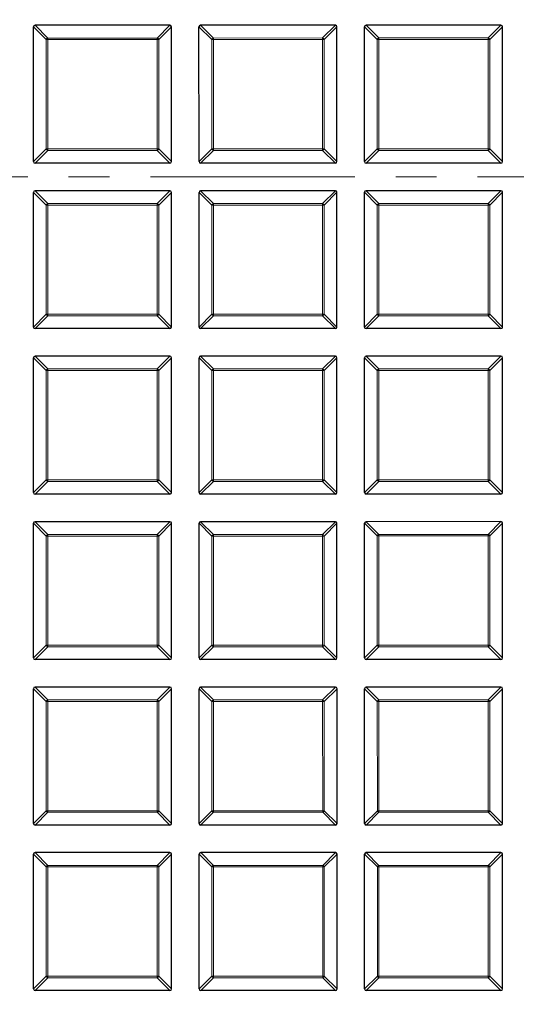
# Model space of a CAD drawing. Units: millimetres. Extents: x 0 to 443, y 0 to 297.
# Drawn here: x 104 to 119, y 171 to 202 of the extents above; entities that cross this region are included whole.
import ezdxf

# ---------------------------------------------------------------- set-up
doc = ezdxf.new("R2010")
doc.units = ezdxf.units.MM
doc.linetypes.add('CENTER', pattern=[10.16, 6.35, -1.27, 1.27, -1.27])

msp = doc.modelspace()

# ---------------------------------------------------------------- linework, layer by layer
at = {"color": 7, "linetype": 'Continuous', "lineweight": 25}
for p, q in [((108.5256, 201.6821), (104.3389, 201.6817)), ((113.6685, 201.6826), (109.4817, 201.6822)), ((118.8113, 201.683), (114.6246, 201.6826)), ((104.2898, 197.4455), (104.2894, 201.6322)), ((108.5755, 197.4459), (108.5751, 201.6326)), ((109.4326, 197.446), (109.4322, 201.6327)), ((113.7183, 197.4463), (113.718, 201.6331)), ((114.5755, 197.4464), (114.5751, 201.6332)), ((118.8612, 197.4468), (118.8608, 201.6335)), ((108.526, 197.3964), (104.3392, 197.396)), ((113.6688, 197.3968), (109.4821, 197.3965)), ((118.8117, 197.3973), (114.625, 197.3969)), ((104.2902, 192.3026), (104.2898, 196.4894)), ((108.5261, 196.5392), (104.3393, 196.5389)), ((108.5759, 192.303), (108.5756, 196.4898)), ((109.4331, 192.3031), (109.4327, 196.4898)), ((113.6689, 196.5397), (109.4822, 196.5393)), ((113.7188, 192.3035), (113.7184, 196.4902)), ((114.5759, 192.3036), (114.5756, 196.4903)), ((118.8118, 196.5402), (114.625, 196.5398)), ((118.8616, 192.3039), (118.8613, 196.4907)), ((108.5264, 192.2535), (104.3397, 192.2532)), ((113.6693, 192.254), (109.4826, 192.2536)), ((118.8122, 192.2545), (114.6254, 192.2541)), ((104.2907, 187.1598), (104.2903, 191.3465)), ((108.5265, 191.3964), (104.3398, 191.396)), ((108.5764, 187.1602), (108.576, 191.3469)), ((109.4335, 187.1602), (109.4332, 191.347)), ((113.6694, 191.3968), (109.4826, 191.3965)), ((113.7192, 187.1606), (113.7189, 191.3474)), ((114.5764, 187.1607), (114.576, 191.3474)), ((118.8122, 191.3973), (114.6255, 191.3969)), ((118.8621, 187.1611), (118.8617, 191.3478)), ((108.5269, 187.1107), (104.3402, 187.1103)), ((113.6698, 187.1111), (109.483, 187.1108)), ((118.8126, 187.1116), (114.6259, 187.1112)), ((104.2911, 182.0169), (104.2908, 186.2037)), ((108.527, 186.2535), (104.3402, 186.2532)), ((108.5768, 182.0173), (108.5765, 186.204)), ((109.434, 182.0174), (109.4336, 186.2041)), ((113.6698, 186.254), (109.4831, 186.2536)), ((113.7197, 182.0178), (113.7193, 186.2045)), ((114.5768, 182.0178), (114.5765, 186.2046)), ((118.8127, 186.2545), (114.626, 186.2541)), ((118.8626, 182.0182), (118.8622, 186.205)), ((108.5274, 181.9678), (104.3406, 181.9674)), ((113.6702, 181.9683), (109.4835, 181.9679)), ((118.8131, 181.9687), (114.6263, 181.9684)), ((104.2916, 176.8741), (104.2912, 181.0608)), ((108.5274, 181.1107), (104.3407, 181.1103)), ((108.5773, 176.8745), (108.5769, 181.0612)), ((109.4345, 176.8745), (109.4341, 181.0613)), ((113.6703, 181.1111), (109.4836, 181.1108)), ((113.7202, 176.8749), (113.7198, 181.0617)), ((114.5773, 176.875), (114.5769, 181.0617)), ((118.8132, 181.1116), (114.6264, 181.1112)), ((118.863, 176.8754), (118.8626, 181.0621)), ((108.5278, 176.825), (104.3411, 176.8246)), ((113.6707, 176.8254), (109.4839, 176.825)), ((118.8135, 176.8259), (114.6268, 176.8255)), ((108.5279, 175.9678), (104.3412, 175.9674)), ((113.6708, 175.9683), (109.484, 175.9679)), ((118.8136, 175.9687), (114.6269, 175.9684)), ((104.2921, 171.7312), (104.2917, 175.918)), ((108.5778, 171.7316), (108.5774, 175.9183)), ((109.4349, 171.7317), (109.4345, 175.9184)), ((113.7206, 171.7321), (113.7203, 175.9188)), ((114.5778, 171.7321), (114.5774, 175.9189)), ((118.8635, 171.7325), (118.8631, 175.9193)), ((108.5283, 171.6821), (104.3415, 171.6817)), ((113.6711, 171.6826), (109.4844, 171.6822)), ((118.814, 171.683), (114.6273, 171.6826))]:
    msp.add_line(p, q, dxfattribs=at)
at = {"color": 8, "linetype": 'Continuous', "lineweight": 18}
for p, q in [((104.3389, 201.6817), (104.7348, 201.2859)), ((108.1297, 201.2862), (108.5256, 201.6821)), ((109.4817, 201.6822), (109.8777, 201.2863)), ((113.2726, 201.2866), (113.6685, 201.6826)), ((114.6246, 201.6826), (115.0205, 201.2868)), ((118.4155, 201.2871), (118.8113, 201.683)), ((104.6853, 201.2364), (104.2894, 201.6322)), ((108.5751, 201.6326), (108.1792, 201.2367)), ((109.8282, 201.2368), (109.4322, 201.6327)), ((113.718, 201.6331), (113.3221, 201.2371)), ((114.971, 201.2373), (114.5751, 201.6332)), ((118.8608, 201.6335), (118.4649, 201.2376)), ((104.7348, 201.2364), (104.6853, 201.2364)), ((104.6856, 197.8414), (104.6853, 201.2364)), ((104.7348, 201.2859), (108.1297, 201.2862)), ((104.7348, 201.2364), (104.7348, 201.2859)), ((108.1297, 201.2367), (104.7348, 201.2364)), ((104.7348, 201.2364), (104.7351, 197.8414)), ((108.1297, 201.2862), (108.1297, 201.2367)), ((108.1792, 201.2367), (108.1297, 201.2367)), ((108.13, 197.8417), (108.1297, 201.2367)), ((108.1792, 201.2367), (108.1795, 197.8417)), ((109.8777, 201.2368), (109.8282, 201.2368)), ((109.8285, 197.8419), (109.8282, 201.2368)), ((109.8777, 201.2863), (113.2726, 201.2866)), ((109.8777, 201.2368), (109.8777, 201.2863)), ((113.2726, 201.2371), (109.8777, 201.2368)), ((109.8777, 201.2368), (109.878, 197.8419)), ((113.2726, 201.2866), (113.2726, 201.2371)), ((113.2729, 197.8422), (113.2726, 201.2371)), ((113.3221, 201.2371), (113.2726, 201.2371)), ((113.3221, 201.2371), (113.3224, 197.8422)), ((115.0205, 201.2373), (114.971, 201.2373)), ((114.9713, 197.8423), (114.971, 201.2373)), ((115.0205, 201.2868), (118.4155, 201.2871)), ((115.0205, 201.2373), (115.0205, 201.2868)), ((118.4155, 201.2376), (115.0205, 201.2373)), ((115.0205, 201.2373), (115.0208, 197.8424)), ((118.4155, 201.2871), (118.4155, 201.2376)), ((118.4158, 197.8427), (118.4155, 201.2376)), ((118.4649, 201.2376), (118.4155, 201.2376)), ((118.4649, 201.2376), (118.4653, 197.8427)), ((104.2898, 197.4455), (104.6856, 197.8414)), ((104.7351, 197.7919), (104.3392, 197.396)), ((104.7351, 197.8414), (104.6856, 197.8414)), ((104.7351, 197.8414), (108.13, 197.8417)), ((104.7351, 197.8414), (104.7351, 197.7919)), ((108.1301, 197.7923), (104.7351, 197.7919)), ((108.1795, 197.8417), (108.13, 197.8417)), ((108.1301, 197.7923), (108.13, 197.8417)), ((108.526, 197.3964), (108.1301, 197.7923)), ((108.1795, 197.8417), (108.5755, 197.4459)), ((109.4326, 197.446), (109.8285, 197.8419)), ((109.878, 197.7924), (109.4821, 197.3965)), ((109.878, 197.8419), (109.8285, 197.8419)), ((109.878, 197.8419), (113.2729, 197.8422)), ((109.878, 197.8419), (109.878, 197.7924)), ((113.2729, 197.7927), (109.878, 197.7924)), ((113.3224, 197.8422), (113.2729, 197.8422)), ((113.2729, 197.7927), (113.2729, 197.8422)), ((113.6688, 197.3968), (113.2729, 197.7927)), ((113.3224, 197.8422), (113.7183, 197.4463)), ((114.5755, 197.4464), (114.9713, 197.8423)), ((115.0208, 197.7929), (114.625, 197.3969)), ((115.0208, 197.8424), (114.9713, 197.8423)), ((115.0208, 197.8424), (118.4158, 197.8427)), ((115.0208, 197.8424), (115.0208, 197.7929)), ((118.4158, 197.7932), (115.0208, 197.7929)), ((118.4653, 197.8427), (118.4158, 197.8427)), ((118.4158, 197.7932), (118.4158, 197.8427)), ((118.8117, 197.3973), (118.4158, 197.7932)), ((118.4653, 197.8427), (118.8612, 197.4468)), ((104.6858, 196.0935), (104.2898, 196.4894)), ((104.3393, 196.5389), (104.7353, 196.143)), ((108.1302, 196.1433), (108.5261, 196.5392)), ((108.5756, 196.4898), (108.1797, 196.0938)), ((109.8286, 196.094), (109.4327, 196.4898)), ((109.4822, 196.5393), (109.8781, 196.1435)), ((113.2731, 196.1438), (113.6689, 196.5397)), ((113.7184, 196.4902), (113.3226, 196.0943)), ((114.9715, 196.0944), (114.5756, 196.4903)), ((114.625, 196.5398), (115.021, 196.1439)), ((118.4159, 196.1442), (118.8118, 196.5402)), ((118.8613, 196.4907), (118.4654, 196.0947)), ((104.6861, 192.6986), (104.6858, 196.0935)), ((104.7353, 196.0935), (104.6858, 196.0935)), ((104.7353, 196.143), (108.1302, 196.1433)), ((104.7353, 196.0935), (104.7353, 196.143)), ((108.1302, 196.0938), (104.7353, 196.0935)), ((104.7353, 196.0935), (104.7356, 192.6986)), ((108.1302, 196.1433), (108.1302, 196.0938)), ((108.1305, 192.6989), (108.1302, 196.0938)), ((108.1797, 196.0938), (108.1302, 196.0938)), ((108.1797, 196.0938), (108.18, 192.6989)), ((109.8781, 196.094), (109.8286, 196.094)), ((109.8289, 192.699), (109.8286, 196.094)), ((109.8781, 196.1435), (113.2731, 196.1438)), ((109.8781, 196.094), (109.8781, 196.1435)), ((113.2731, 196.0943), (109.8781, 196.094)), ((109.8781, 196.094), (109.8784, 192.699)), ((113.2731, 196.1438), (113.2731, 196.0943)), ((113.2734, 192.6993), (113.2731, 196.0943)), ((113.3226, 196.0943), (113.2731, 196.0943)), ((113.3226, 196.0943), (113.3229, 192.6993)), ((114.9718, 192.6995), (114.9715, 196.0944)), ((115.021, 196.0944), (114.9715, 196.0944)), ((115.021, 196.1439), (118.4159, 196.1442)), ((115.021, 196.0944), (115.021, 196.1439)), ((118.4159, 196.0947), (115.021, 196.0944)), ((115.021, 196.0944), (115.0213, 192.6995)), ((118.4159, 196.1442), (118.4159, 196.0947)), ((118.4162, 192.6998), (118.4159, 196.0947)), ((118.4654, 196.0947), (118.4159, 196.0947)), ((118.4654, 196.0947), (118.4657, 192.6998)), ((104.2902, 192.3026), (104.6861, 192.6986)), ((104.7356, 192.6491), (104.3397, 192.2532)), ((104.7356, 192.6986), (104.6861, 192.6986)), ((104.7356, 192.6986), (108.1305, 192.6989)), ((104.7356, 192.6986), (104.7356, 192.6491)), ((108.1305, 192.6494), (104.7356, 192.6491)), ((108.18, 192.6989), (108.1305, 192.6989)), ((108.1305, 192.6494), (108.1305, 192.6989)), ((108.5264, 192.2535), (108.1305, 192.6494)), ((108.18, 192.6989), (108.5759, 192.303)), ((109.4331, 192.3031), (109.8289, 192.699)), ((109.8784, 192.6495), (109.4826, 192.2536)), ((109.8784, 192.699), (109.8289, 192.699)), ((109.8784, 192.699), (113.2734, 192.6993)), ((109.8784, 192.699), (109.8784, 192.6495)), ((113.2734, 192.6499), (109.8784, 192.6495)), ((113.3229, 192.6993), (113.2734, 192.6993)), ((113.2734, 192.6499), (113.2734, 192.6993)), ((113.6693, 192.254), (113.2734, 192.6499)), ((113.3229, 192.6993), (113.7188, 192.3035)), ((114.5759, 192.3036), (114.9718, 192.6995)), ((115.0213, 192.65), (114.6254, 192.2541)), ((115.0213, 192.6995), (114.9718, 192.6995)), ((115.0213, 192.6995), (118.4162, 192.6998)), ((115.0213, 192.6995), (115.0213, 192.65)), ((118.4162, 192.6503), (115.0213, 192.65)), ((118.4657, 192.6998), (118.4162, 192.6998)), ((118.4162, 192.6503), (118.4162, 192.6998)), ((118.8122, 192.2545), (118.4162, 192.6503)), ((118.4657, 192.6998), (118.8616, 192.3039)), ((104.6862, 190.9507), (104.2903, 191.3465)), ((104.3398, 191.396), (104.7357, 191.0002)), ((108.1307, 191.0005), (108.5265, 191.3964)), ((108.576, 191.3469), (108.1802, 190.951)), ((109.8291, 190.9511), (109.4332, 191.347)), ((109.4826, 191.3965), (109.8786, 191.0006)), ((113.2735, 191.0009), (113.6694, 191.3968)), ((113.7189, 191.3474), (113.323, 190.9514)), ((114.9719, 190.9516), (114.576, 191.3474)), ((114.6255, 191.3969), (115.0214, 191.0011)), ((118.4164, 191.0014), (118.8122, 191.3973)), ((118.8617, 191.3478), (118.4659, 190.9519)), ((104.7357, 191.0002), (108.1307, 191.0005)), ((104.7357, 190.9507), (104.7357, 191.0002)), ((108.1307, 191.0005), (108.1307, 190.951)), ((109.8786, 191.0006), (113.2735, 191.0009)), ((109.8786, 190.9511), (109.8786, 191.0006)), ((113.2735, 191.0009), (113.2735, 190.9514)), ((115.0214, 191.0011), (118.4164, 191.0014)), ((115.0214, 190.9516), (115.0214, 191.0011)), ((118.4164, 191.0014), (118.4164, 190.9519)), ((104.7357, 190.9507), (104.6862, 190.9507)), ((104.6865, 187.5557), (104.6862, 190.9507)), ((108.1307, 190.951), (104.7357, 190.9507)), ((104.7357, 190.9507), (104.736, 187.5557)), ((108.131, 187.556), (108.1307, 190.951)), ((108.1802, 190.951), (108.1307, 190.951)), ((108.1802, 190.951), (108.1805, 187.556)), ((109.8294, 187.5562), (109.8291, 190.9511)), ((109.8786, 190.9511), (109.8291, 190.9511)), ((113.2735, 190.9514), (109.8786, 190.9511)), ((109.8786, 190.9511), (109.8789, 187.5562)), ((113.2738, 187.5565), (113.2735, 190.9514)), ((113.323, 190.9514), (113.2735, 190.9514)), ((113.323, 190.9514), (113.3233, 187.5565)), ((114.9723, 187.5566), (114.9719, 190.9516)), ((115.0214, 190.9516), (114.9719, 190.9516)), ((118.4164, 190.9519), (115.0214, 190.9516)), ((115.0214, 190.9516), (115.0217, 187.5566)), ((118.4167, 187.5569), (118.4164, 190.9519)), ((118.4659, 190.9519), (118.4164, 190.9519)), ((118.4659, 190.9519), (118.4662, 187.5569)), ((104.2907, 187.1598), (104.6865, 187.5557)), ((104.736, 187.5062), (104.3402, 187.1103)), ((104.736, 187.5557), (104.6865, 187.5557)), ((104.736, 187.5557), (108.131, 187.556)), ((104.736, 187.5557), (104.736, 187.5062)), ((108.131, 187.5065), (104.736, 187.5062)), ((108.1805, 187.556), (108.131, 187.556)), ((108.131, 187.5065), (108.131, 187.556)), ((108.5269, 187.1107), (108.131, 187.5065)), ((108.1805, 187.556), (108.5764, 187.1602)), ((109.4335, 187.1602), (109.8294, 187.5562)), ((109.8789, 187.5067), (109.483, 187.1108)), ((109.8789, 187.5562), (109.8294, 187.5562)), ((109.8789, 187.5562), (113.2738, 187.5565)), ((109.8789, 187.5562), (109.8789, 187.5067)), ((113.2738, 187.507), (109.8789, 187.5067)), ((113.3233, 187.5565), (113.2738, 187.5565)), ((113.2738, 187.507), (113.2738, 187.5565)), ((113.6698, 187.1111), (113.2738, 187.507)), ((113.3233, 187.5565), (113.7192, 187.1606)), ((114.5764, 187.1607), (114.9723, 187.5566)), ((115.0217, 187.5072), (114.6259, 187.1112)), ((115.0217, 187.5566), (114.9723, 187.5566)), ((115.0217, 187.5566), (118.4167, 187.5569)), ((115.0217, 187.5566), (115.0217, 187.5072)), ((118.4167, 187.5075), (115.0217, 187.5072)), ((118.4662, 187.5569), (118.4167, 187.5569)), ((118.4167, 187.5075), (118.4167, 187.5569)), ((118.8126, 187.1116), (118.4167, 187.5075)), ((118.4662, 187.5569), (118.8621, 187.1611)), ((104.6867, 185.8078), (104.2908, 186.2037)), ((104.3402, 186.2532), (104.7362, 185.8573)), ((108.1311, 185.8576), (108.527, 186.2535)), ((108.5765, 186.204), (108.1806, 185.8081)), ((109.8296, 185.8083), (109.4336, 186.2041)), ((109.4831, 186.2536), (109.879, 185.8578)), ((113.274, 185.8581), (113.6698, 186.254)), ((113.7193, 186.2045), (113.3235, 185.8086)), ((114.9724, 185.8087), (114.5765, 186.2046)), ((114.626, 186.2541), (115.0219, 185.8582)), ((118.4168, 185.8585), (118.8127, 186.2545)), ((118.8622, 186.205), (118.4663, 185.809)), ((104.687, 182.4129), (104.6867, 185.8078)), ((104.7362, 185.8078), (104.6867, 185.8078)), ((104.7362, 185.8573), (108.1311, 185.8576)), ((104.7362, 185.8078), (104.7362, 185.8573)), ((108.1311, 185.8081), (104.7362, 185.8078)), ((104.7362, 185.8078), (104.7365, 182.4129)), ((108.1311, 185.8576), (108.1311, 185.8081)), ((108.1806, 185.8081), (108.1311, 185.8081)), ((108.1314, 182.4132), (108.1311, 185.8081)), ((108.1806, 185.8081), (108.1809, 182.4132)), ((109.879, 185.8083), (109.8296, 185.8083)), ((109.8299, 182.4133), (109.8296, 185.8083)), ((109.879, 185.8578), (113.274, 185.8581)), ((109.879, 185.8083), (109.879, 185.8578)), ((113.274, 185.8086), (109.879, 185.8083)), ((109.879, 185.8083), (109.8793, 182.4133)), ((113.274, 185.8581), (113.274, 185.8086)), ((113.3235, 185.8086), (113.274, 185.8086)), ((113.2743, 182.4136), (113.274, 185.8086)), ((113.3235, 185.8086), (113.3238, 182.4136)), ((115.0219, 185.8087), (114.9724, 185.8087)), ((114.9727, 182.4138), (114.9724, 185.8087)), ((115.0219, 185.8582), (118.4168, 185.8585)), ((115.0219, 185.8087), (115.0219, 185.8582)), ((118.4168, 185.809), (115.0219, 185.8087)), ((115.0219, 185.8087), (115.0222, 182.4138)), ((118.4168, 185.8585), (118.4168, 185.809)), ((118.4171, 182.4141), (118.4168, 185.809)), ((118.4663, 185.809), (118.4168, 185.809)), ((118.4663, 185.809), (118.4666, 182.4141)), ((104.2911, 182.0169), (104.687, 182.4129)), ((104.7365, 182.4129), (104.687, 182.4129)), ((104.7365, 182.4129), (108.1314, 182.4132)), ((104.7365, 182.4129), (104.7365, 182.3634)), ((108.1809, 182.4132), (108.1314, 182.4132)), ((108.1314, 182.3637), (108.1314, 182.4132)), ((108.1809, 182.4132), (108.5768, 182.0173)), ((109.434, 182.0174), (109.8299, 182.4133)), ((109.8793, 182.4133), (109.8299, 182.4133)), ((109.8793, 182.4133), (113.2743, 182.4136)), ((109.8793, 182.4133), (109.8793, 182.3638)), ((113.3238, 182.4136), (113.2743, 182.4136)), ((113.2743, 182.3641), (113.2743, 182.4136)), ((113.3238, 182.4136), (113.7197, 182.0178)), ((114.5768, 182.0178), (114.9727, 182.4138)), ((115.0222, 182.4138), (114.9727, 182.4138)), ((115.0222, 182.4138), (118.4171, 182.4141)), ((115.0222, 182.4138), (115.0222, 182.3643)), ((118.4666, 182.4141), (118.4171, 182.4141)), ((118.4171, 182.3646), (118.4171, 182.4141)), ((118.4666, 182.4141), (118.8626, 182.0182)), ((104.7365, 182.3634), (104.3406, 181.9674)), ((108.1314, 182.3637), (104.7365, 182.3634)), ((108.5274, 181.9678), (108.1314, 182.3637)), ((109.8793, 182.3638), (109.4835, 181.9679)), ((113.2743, 182.3641), (109.8793, 182.3638)), ((113.6702, 181.9683), (113.2743, 182.3641)), ((115.0222, 182.3643), (114.6263, 181.9684)), ((118.4171, 182.3646), (115.0222, 182.3643)), ((118.8131, 181.9687), (118.4171, 182.3646)), ((104.6872, 180.6649), (104.2912, 181.0608)), ((104.3407, 181.1103), (104.7366, 180.7144)), ((108.1316, 180.7147), (108.5274, 181.1107)), ((108.5769, 181.0612), (108.1811, 180.6653)), ((109.83, 180.6654), (109.4341, 181.0613)), ((109.4836, 181.1108), (109.8795, 180.7149)), ((113.2744, 180.7152), (113.6703, 181.1111)), ((113.7198, 181.0617), (113.3239, 180.6657)), ((114.9729, 180.6659), (114.5769, 181.0617)), ((114.6264, 181.1112), (115.0224, 180.7154)), ((118.4173, 180.7157), (118.8132, 181.1116)), ((118.8626, 181.0621), (118.4668, 180.6662)), ((104.7366, 180.665), (104.6872, 180.6649)), ((104.6875, 177.27), (104.6872, 180.6649)), ((104.7366, 180.7144), (108.1316, 180.7147)), ((104.7366, 180.665), (104.7366, 180.7144)), ((108.1316, 180.6653), (104.7366, 180.665)), ((104.7366, 180.665), (104.7369, 177.27)), ((108.1316, 180.7147), (108.1316, 180.6653)), ((108.1811, 180.6653), (108.1316, 180.6653)), ((108.1319, 177.2703), (108.1316, 180.6653)), ((108.1811, 180.6653), (108.1814, 177.2703)), ((109.8303, 177.2705), (109.83, 180.6654)), ((109.8795, 180.6654), (109.83, 180.6654)), ((109.8795, 180.7149), (113.2744, 180.7152)), ((109.8795, 180.6654), (109.8795, 180.7149)), ((113.2744, 180.6657), (109.8795, 180.6654)), ((109.8795, 180.6654), (109.8798, 177.2705)), ((113.2744, 180.7152), (113.2744, 180.6657)), ((113.2747, 177.2708), (113.2744, 180.6657)), ((113.3239, 180.6657), (113.2744, 180.6657)), ((113.3239, 180.6657), (113.3242, 177.2708)), ((114.9732, 177.2709), (114.9729, 180.6659)), ((115.0224, 180.6659), (114.9729, 180.6659)), ((115.0224, 180.7154), (118.4173, 180.7157)), ((115.0224, 180.6659), (115.0224, 180.7154)), ((118.4173, 180.6662), (115.0224, 180.6659)), ((115.0224, 180.6659), (115.0227, 177.2709)), ((118.4173, 180.7157), (118.4173, 180.6662)), ((118.4176, 177.2712), (118.4173, 180.6662)), ((118.4668, 180.6662), (118.4173, 180.6662)), ((118.4668, 180.6662), (118.4671, 177.2712)), ((104.2916, 176.8741), (104.6875, 177.27)), ((104.7369, 177.2205), (104.3411, 176.8246)), ((104.7369, 177.27), (104.6875, 177.27)), ((104.7369, 177.27), (108.1319, 177.2703)), ((104.7369, 177.27), (104.7369, 177.2205)), ((108.1319, 177.2208), (104.7369, 177.2205)), ((108.1814, 177.2703), (108.1319, 177.2703)), ((108.1319, 177.2208), (108.1319, 177.2703)), ((108.5278, 176.825), (108.1319, 177.2208)), ((108.1814, 177.2703), (108.5773, 176.8745)), ((109.4345, 176.8745), (109.8303, 177.2705)), ((109.8798, 177.221), (109.4839, 176.825)), ((109.8798, 177.2705), (109.8303, 177.2705)), ((109.8798, 177.2705), (113.2747, 177.2708)), ((109.8798, 177.2705), (109.8798, 177.221)), ((113.2748, 177.2213), (109.8798, 177.221)), ((113.3242, 177.2708), (113.2747, 177.2708)), ((113.2748, 177.2213), (113.2747, 177.2708)), ((113.6707, 176.8254), (113.2748, 177.2213)), ((113.3242, 177.2708), (113.7202, 176.8749)), ((114.5773, 176.875), (114.9732, 177.2709)), ((115.0227, 177.2214), (114.6268, 176.8255)), ((115.0227, 177.2709), (114.9732, 177.2709)), ((115.0227, 177.2709), (118.4176, 177.2712)), ((115.0227, 177.2709), (115.0227, 177.2214)), ((118.4176, 177.2217), (115.0227, 177.2214)), ((118.4671, 177.2712), (118.4176, 177.2712)), ((118.4176, 177.2217), (118.4176, 177.2712)), ((118.8135, 176.8259), (118.4176, 177.2217)), ((118.4671, 177.2712), (118.863, 176.8754)), ((104.3412, 175.9674), (104.7371, 175.5716)), ((108.132, 175.5719), (108.5279, 175.9678)), ((109.484, 175.9679), (109.88, 175.572)), ((113.2749, 175.5723), (113.6708, 175.9683)), ((114.6269, 175.9684), (115.0228, 175.5725)), ((118.4178, 175.5728), (118.8136, 175.9687)), ((104.6876, 175.5221), (104.2917, 175.918)), ((108.5774, 175.9183), (108.1815, 175.5224)), ((109.8305, 175.5225), (109.4345, 175.9184)), ((113.7203, 175.9188), (113.3244, 175.5229)), ((114.9733, 175.523), (114.5774, 175.9189)), ((118.8631, 175.9193), (118.4672, 175.5233)), ((104.7371, 175.5221), (104.6876, 175.5221)), ((104.6879, 172.1271), (104.6876, 175.5221)), ((104.7371, 175.5716), (108.132, 175.5719)), ((104.7371, 175.5221), (104.7371, 175.5716)), ((108.132, 175.5224), (104.7371, 175.5221)), ((104.7371, 175.5221), (104.7374, 172.1271)), ((108.132, 175.5719), (108.132, 175.5224)), ((108.1815, 175.5224), (108.132, 175.5224)), ((108.1323, 172.1275), (108.132, 175.5224)), ((108.1815, 175.5224), (108.1818, 172.1275)), ((109.88, 175.5226), (109.8305, 175.5225)), ((109.8308, 172.1276), (109.8305, 175.5225)), ((109.88, 175.572), (113.2749, 175.5723)), ((109.88, 175.5226), (109.88, 175.572)), ((113.2749, 175.5229), (109.88, 175.5226)), ((109.88, 175.5226), (109.8803, 172.1276)), ((113.2749, 175.5723), (113.2749, 175.5229)), ((113.3244, 175.5229), (113.2749, 175.5229)), ((113.2752, 172.1279), (113.2749, 175.5229)), ((113.3244, 175.5229), (113.3247, 172.1279)), ((115.0228, 175.523), (114.9733, 175.523)), ((114.9736, 172.1281), (114.9733, 175.523)), ((115.0228, 175.5725), (118.4178, 175.5728)), ((115.0228, 175.523), (115.0228, 175.5725)), ((118.4178, 175.5233), (115.0228, 175.523)), ((115.0228, 175.523), (115.0231, 172.1281)), ((118.4178, 175.5728), (118.4178, 175.5233)), ((118.4672, 175.5233), (118.4178, 175.5233)), ((118.4181, 172.1284), (118.4178, 175.5233)), ((118.4672, 175.5233), (118.4676, 172.1284)), ((104.2921, 171.7312), (104.6879, 172.1271)), ((104.7374, 172.0777), (104.3415, 171.6817)), ((104.7374, 172.1271), (104.6879, 172.1271)), ((104.7374, 172.1271), (108.1323, 172.1275)), ((104.7374, 172.1271), (104.7374, 172.0777)), ((108.1324, 172.078), (104.7374, 172.0777)), ((108.1818, 172.1275), (108.1323, 172.1275)), ((108.1324, 172.078), (108.1323, 172.1275)), ((108.5283, 171.6821), (108.1324, 172.078)), ((108.1818, 172.1275), (108.5778, 171.7316)), ((109.4349, 171.7317), (109.8308, 172.1276)), ((109.8803, 172.0781), (109.4844, 171.6822)), ((109.8803, 172.1276), (109.8308, 172.1276)), ((109.8803, 172.1276), (113.2752, 172.1279)), ((109.8803, 172.1276), (109.8803, 172.0781)), ((113.2752, 172.0784), (109.8803, 172.0781)), ((113.3247, 172.1279), (113.2752, 172.1279)), ((113.2752, 172.0784), (113.2752, 172.1279)), ((113.6711, 171.6826), (113.2752, 172.0784)), ((113.3247, 172.1279), (113.7206, 171.7321)), ((114.5778, 171.7321), (114.9736, 172.1281)), ((115.0231, 172.0786), (114.6273, 171.6826)), ((115.0231, 172.1281), (114.9736, 172.1281)), ((115.0231, 172.1281), (118.4181, 172.1284)), ((115.0231, 172.1281), (115.0231, 172.0786)), ((118.4181, 172.0789), (115.0231, 172.0786)), ((118.4676, 172.1284), (118.4181, 172.1284)), ((118.4181, 172.0789), (118.4181, 172.1284)), ((118.814, 171.683), (118.4181, 172.0789)), ((118.4676, 172.1284), (118.8635, 171.7325))]:
    msp.add_line(p, q, dxfattribs=at)
at = {"color": 7, "linetype": 'CENTER', "lineweight": 18}
msp.add_line((124.4327, 196.9692), (42.6888, 196.9692), dxfattribs=at)
at = {"color": 7, "linetype": 'Continuous', "lineweight": 25}
for radius in [52.1429, 51.7381, 49.2857]:
    msp.add_circle((124.4327, 196.9692), radius, dxfattribs=at)
at = {"color": 8, "linetype": 'Continuous', "lineweight": 18}
for radius in [51.4552, 51.0985, 49.3346]:
    msp.add_circle((124.4327, 196.9692), radius, dxfattribs=at)
for centre, radius, start, end in [((124.4327, 196.9692), 49.6899, 178.29642, 89.97518), ((124.4327, 196.9692), 71.0491, 154.427346, 265.572654), ((104.7531, 201.2181), 0.0702, 105.11641, 164.89384), ((108.1114, 201.2184), 0.0702, 15.11641, 74.89384), ((109.896, 201.2185), 0.0702, 105.11641, 164.89384), ((113.2543, 201.2188), 0.0702, 15.11641, 74.89384), ((115.0388, 201.219), 0.0702, 105.11641, 164.89384), ((118.3972, 201.2193), 0.0702, 15.11641, 74.89384), ((104.7534, 197.8597), 0.0702, 195.11641, 254.89384), ((108.1117, 197.86), 0.0702, 285.11641, 344.89384), ((109.8963, 197.8602), 0.0702, 195.11641, 254.89384), ((113.2546, 197.8605), 0.0702, 285.11641, 344.89384), ((115.0391, 197.8607), 0.0702, 195.11641, 254.89384), ((118.3975, 197.861), 0.0702, 285.11641, 344.89384), ((104.7536, 196.0752), 0.0702, 105.11641, 164.89384), ((108.1119, 196.0755), 0.0702, 15.11641, 74.89384), ((109.8964, 196.0757), 0.0702, 105.11641, 164.89384), ((113.2548, 196.076), 0.0702, 15.11641, 74.89384), ((115.0393, 196.0761), 0.0702, 105.11641, 164.89384), ((118.3976, 196.0764), 0.0702, 15.11641, 74.89384), ((104.7539, 192.7169), 0.0702, 195.11641, 254.89384), ((108.1122, 192.7172), 0.0702, 285.11641, 344.89384), ((109.8967, 192.7173), 0.0702, 195.11641, 254.89384), ((113.2551, 192.7176), 0.0702, 285.11641, 344.89384), ((115.0396, 192.7178), 0.0702, 195.11641, 254.89384), ((118.3979, 192.7181), 0.0702, 285.11641, 344.89384), ((104.754, 190.9324), 0.0702, 105.11641, 164.89384), ((108.1124, 190.9327), 0.0702, 15.11641, 74.89384), ((109.8969, 190.9328), 0.0702, 105.11641, 164.89384), ((113.2552, 190.9331), 0.0702, 15.11641, 74.89384), ((115.0397, 190.9333), 0.0702, 105.11641, 164.89384), ((118.3981, 190.9336), 0.0702, 15.11641, 74.89384), ((104.7543, 187.574), 0.0702, 195.11641, 254.89384), ((108.1127, 187.5743), 0.0702, 285.11641, 344.89384), ((109.8972, 187.5745), 0.0702, 195.11641, 254.89384), ((113.2555, 187.5748), 0.0702, 285.11641, 344.89384), ((115.04, 187.5749), 0.0702, 195.11641, 254.89384), ((118.3984, 187.5752), 0.0702, 285.11641, 344.89384), ((104.7545, 185.7895), 0.0702, 105.11641, 164.89384), ((108.1128, 185.7898), 0.0702, 15.11641, 74.89384), ((109.8973, 185.79), 0.0702, 105.11641, 164.89384), ((113.2557, 185.7903), 0.0702, 15.11641, 74.89384), ((115.0402, 185.7904), 0.0702, 105.11641, 164.89384), ((118.3985, 185.7907), 0.0702, 15.11641, 74.89384), ((104.7548, 182.4312), 0.0702, 195.11641, 254.89384), ((108.1131, 182.4315), 0.0702, 285.11641, 344.89384), ((109.8976, 182.4316), 0.0702, 195.11641, 254.89384), ((113.256, 182.4319), 0.0702, 285.11641, 344.89384), ((115.0405, 182.4321), 0.0702, 195.11641, 254.89384), ((118.3988, 182.4324), 0.0702, 285.11641, 344.89384), ((104.7549, 180.6466), 0.0702, 105.11641, 164.89384), ((108.1133, 180.6469), 0.0702, 15.11641, 74.89384), ((109.8978, 180.6471), 0.0702, 105.11641, 164.89384), ((113.2561, 180.6474), 0.0702, 15.11641, 74.89384), ((115.0407, 180.6476), 0.0702, 105.11641, 164.89384), ((118.399, 180.6479), 0.0702, 15.11641, 74.89384), ((104.7552, 177.2883), 0.0702, 195.11641, 254.89384), ((108.1136, 177.2886), 0.0702, 285.11641, 344.89384), ((109.8981, 177.2888), 0.0702, 195.11641, 254.89384), ((113.2564, 177.2891), 0.0702, 285.11641, 344.89384), ((115.041, 177.2892), 0.0702, 195.11641, 254.89384), ((118.3993, 177.2895), 0.0702, 285.11641, 344.89384), ((104.7554, 175.5038), 0.0702, 105.11641, 164.89384), ((108.1137, 175.5041), 0.0702, 15.11641, 74.89384), ((109.8983, 175.5042), 0.0702, 105.11641, 164.89384), ((113.2566, 175.5045), 0.0702, 15.11641, 74.89384), ((115.0411, 175.5047), 0.0702, 105.11641, 164.89384), ((118.3995, 175.505), 0.0702, 15.11641, 74.89384), ((104.7557, 172.1455), 0.0702, 195.11641, 254.89384), ((108.114, 172.1458), 0.0702, 285.11641, 344.89384), ((109.8986, 172.1459), 0.0702, 195.11641, 254.89384), ((113.2569, 172.1462), 0.0702, 285.11641, 344.89384), ((115.0414, 172.1464), 0.0702, 195.11641, 254.89384), ((118.3998, 172.1467), 0.0702, 285.11641, 344.89384)]:
    msp.add_arc(centre, radius, start, end, dxfattribs=at)
at = {"color": 7, "linetype": 'Continuous', "lineweight": 25}
msp.add_arc((124.4327, 196.9692), 75, 154.385992, 265.614008, dxfattribs=at)
for centre, major_axis in [((104.3554, 201.6157), (-0.0522, 0.0522)), ((108.5091, 201.6161), (0.0522, 0.0522)), ((109.4982, 201.6162), (-0.0522, 0.0522)), ((113.652, 201.6166), (0.0522, 0.0522)), ((114.6411, 201.6167), (-0.0522, 0.0522)), ((118.7948, 201.617), (0.0522, 0.0522)), ((104.3557, 197.462), (-0.0522, -0.0522)), ((108.5095, 197.4624), (0.0522, -0.0522)), ((109.4986, 197.4625), (-0.0522, -0.0522)), ((113.6523, 197.4628), (0.0522, -0.0522)), ((114.6415, 197.4629), (-0.0522, -0.0522)), ((118.7952, 197.4633), (0.0522, -0.0522)), ((104.3558, 196.4729), (-0.0522, 0.0522)), ((108.5096, 196.4733), (0.0522, 0.0522)), ((109.4987, 196.4733), (-0.0522, 0.0522)), ((113.6524, 196.4737), (0.0522, 0.0522)), ((114.6415, 196.4738), (-0.0522, 0.0522)), ((118.7953, 196.4742), (0.0522, 0.0522)), ((104.3562, 192.3191), (-0.0522, -0.0522)), ((108.5099, 192.3195), (0.0522, -0.0522)), ((109.4991, 192.3196), (-0.0522, -0.0522)), ((113.6528, 192.32), (0.0522, -0.0522)), ((114.6419, 192.3201), (-0.0522, -0.0522)), ((118.7957, 192.3204), (0.0522, -0.0522)), ((104.3563, 191.33), (-0.0522, 0.0522)), ((108.51, 191.3304), (0.0522, 0.0522)), ((109.4991, 191.3305), (-0.0522, 0.0522)), ((113.6529, 191.3309), (0.0522, 0.0522)), ((114.642, 191.331), (-0.0522, 0.0522)), ((118.7957, 191.3313), (0.0522, 0.0522)), ((104.3567, 187.1763), (-0.0522, -0.0522)), ((108.5104, 187.1767), (0.0522, -0.0522)), ((109.4995, 187.1767), (-0.0522, -0.0522)), ((113.6533, 187.1771), (0.0522, -0.0522)), ((114.6424, 187.1772), (-0.0522, -0.0522)), ((118.7961, 187.1776), (0.0522, -0.0522)), ((104.3567, 186.1872), (-0.0522, 0.0522)), ((108.5105, 186.1875), (0.0522, 0.0522)), ((109.4996, 186.1876), (-0.0522, 0.0522)), ((113.6534, 186.188), (0.0522, 0.0522)), ((114.6425, 186.1881), (-0.0522, 0.0522)), ((118.7962, 186.1885), (0.0522, 0.0522)), ((104.3571, 182.0334), (-0.0522, -0.0522)), ((108.5109, 182.0338), (0.0522, -0.0522)), ((109.5, 182.0339), (-0.0522, -0.0522)), ((113.6537, 182.0343), (0.0522, -0.0522)), ((114.6428, 182.0343), (-0.0522, -0.0522)), ((118.7966, 182.0347), (0.0522, -0.0522)), ((104.3572, 181.0443), (-0.0522, 0.0522)), ((108.511, 181.0447), (0.0522, 0.0522)), ((109.5001, 181.0448), (-0.0522, 0.0522)), ((113.6538, 181.0451), (0.0522, 0.0522)), ((114.6429, 181.0452), (-0.0522, 0.0522)), ((118.7967, 181.0456), (0.0522, 0.0522)), ((104.3576, 176.8906), (-0.0522, -0.0522)), ((108.5113, 176.8909), (0.0522, -0.0522)), ((109.5004, 176.891), (-0.0522, -0.0522)), ((113.6542, 176.8914), (0.0522, -0.0522)), ((114.6433, 176.8915), (-0.0522, -0.0522)), ((118.797, 176.8919), (0.0522, -0.0522)), ((104.3577, 175.9015), (-0.0522, 0.0522)), ((108.5114, 175.9018), (0.0522, 0.0522)), ((109.5005, 175.9019), (-0.0522, 0.0522)), ((113.6543, 175.9023), (0.0522, 0.0522)), ((114.6434, 175.9024), (-0.0522, 0.0522)), ((118.7971, 175.9028), (0.0522, 0.0522)), ((104.358, 171.7477), (-0.0522, -0.0522)), ((108.5118, 171.7481), (0.0522, -0.0522)), ((109.5009, 171.7482), (-0.0522, -0.0522)), ((113.6546, 171.7485), (0.0522, -0.0522)), ((114.6438, 171.7486), (-0.0522, -0.0522)), ((118.7975, 171.749), (0.0522, -0.0522))]:
    msp.add_ellipse(centre, major_axis=major_axis, ratio=0.7745967, start_param=5.6241273, end_param=6.9422433, dxfattribs=at)

doc.saveas('drawing.dxf')
